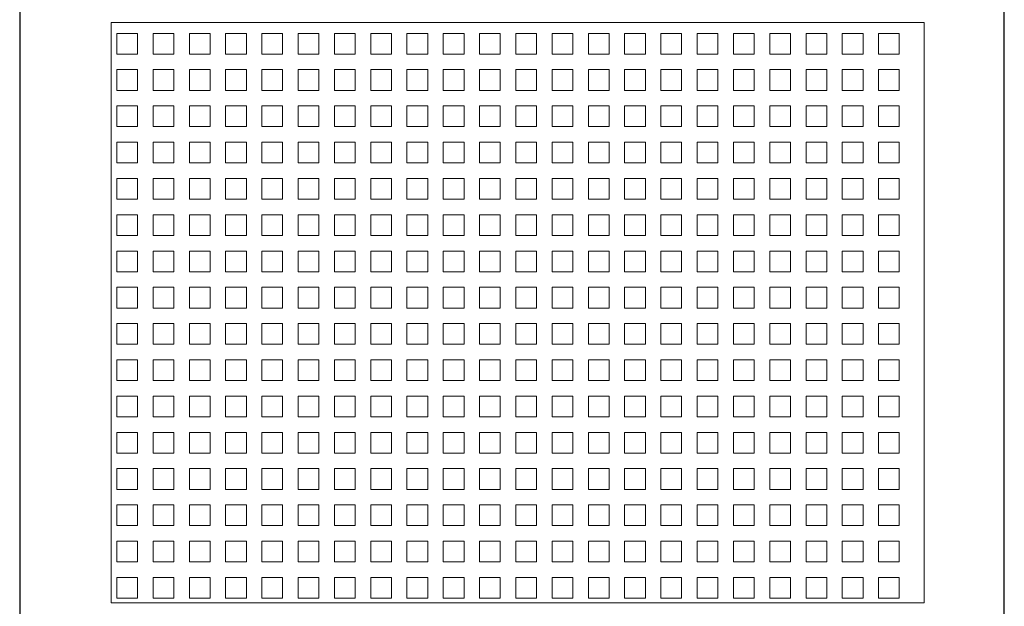
# Model space of a CAD drawing. Units: millimetres. Extents: x -1294 to -1104, y 2949 to 3219.
# Drawn here: x -1294 to -1104, y 3048 to 3161 of the extents above; entities that cross this region are included whole.
import ezdxf

# ---------------------------------------------------------------- set-up
doc = ezdxf.new("R2010")
doc.units = ezdxf.units.MM
doc.layers.add('konstrukcja', color=7, linetype='Continuous', lineweight=20)

# ---------------------------------------------------------------- blocks, each defined once
blk = doc.blocks.new('*U608')
at = {"layer": 'konstrukcja', "color": 252}
blk.add_lwpolyline([(-2, -2), (2, -2), (2, 2), (-2, 2)], close=True, dxfattribs=at)
blk = doc.blocks.new('*U609')
at = {"layer": 'konstrukcja', "color": 0, "linetype": 'ByBlock', "lineweight": -2, "transparency": 16777216}
for p in [(0, 105), (7, 105), (14, 105), (21, 105), (28, 105), (35, 105), (42, 105), (49, 105), (56, 105), (63, 105), (70, 105), (77, 105), (84, 105), (91, 105), (98, 105), (105, 105), (112, 105), (119, 105), (126, 105), (133, 105), (140, 105), (147, 105), (0, 98), (7, 98), (14, 98), (21, 98), (28, 98), (35, 98), (42, 98), (49, 98), (56, 98), (63, 98), (70, 98), (77, 98), (84, 98), (91, 98), (98, 98), (105, 98), (112, 98), (119, 98), (126, 98), (133, 98), (140, 98), (147, 98), (0, 91), (7, 91), (14, 91), (21, 91), (28, 91), (35, 91), (42, 91), (49, 91), (56, 91), (63, 91), (70, 91), (77, 91), (84, 91), (91, 91), (98, 91), (105, 91), (112, 91), (119, 91), (126, 91), (133, 91), (140, 91), (147, 91), (0, 84), (7, 84), (14, 84), (21, 84), (28, 84), (35, 84), (42, 84), (49, 84), (56, 84), (63, 84), (70, 84), (77, 84), (84, 84), (91, 84), (98, 84), (105, 84), (112, 84), (119, 84), (126, 84), (133, 84), (140, 84), (147, 84), (0, 77), (7, 77), (14, 77), (21, 77), (28, 77), (35, 77), (42, 77), (49, 77), (56, 77), (63, 77), (70, 77), (77, 77), (84, 77), (91, 77), (98, 77), (105, 77), (112, 77), (119, 77), (126, 77), (133, 77), (140, 77), (147, 77), (0, 70), (7, 70), (14, 70), (21, 70), (28, 70), (35, 70), (42, 70), (49, 70), (56, 70), (63, 70), (70, 70), (77, 70), (84, 70), (91, 70), (98, 70), (105, 70), (112, 70), (119, 70), (126, 70), (133, 70), (140, 70), (147, 70), (0, 63), (7, 63), (14, 63), (21, 63), (28, 63), (35, 63), (42, 63), (49, 63), (56, 63), (63, 63), (70, 63), (77, 63), (84, 63), (91, 63), (98, 63), (105, 63), (112, 63), (119, 63), (126, 63), (133, 63), (140, 63), (147, 63), (0, 56), (7, 56), (14, 56), (21, 56), (28, 56), (35, 56), (42, 56), (49, 56), (56, 56), (63, 56), (70, 56), (77, 56), (84, 56), (91, 56), (98, 56), (105, 56), (112, 56), (119, 56), (126, 56), (133, 56), (140, 56), (147, 56), (0, 49), (7, 49), (14, 49), (21, 49), (28, 49), (35, 49), (42, 49), (49, 49), (56, 49), (63, 49), (70, 49), (77, 49), (84, 49), (91, 49), (98, 49), (105, 49), (112, 49), (119, 49), (126, 49), (133, 49), (140, 49), (147, 49), (0, 42), (7, 42), (14, 42), (21, 42), (28, 42), (35, 42), (42, 42), (49, 42), (56, 42), (63, 42), (70, 42), (77, 42), (84, 42), (91, 42), (98, 42), (105, 42), (112, 42), (119, 42), (126, 42), (133, 42), (140, 42), (147, 42), (0, 35), (7, 35), (14, 35), (21, 35), (28, 35), (35, 35), (42, 35), (49, 35), (56, 35), (63, 35), (70, 35), (77, 35), (84, 35), (91, 35), (98, 35), (105, 35), (112, 35), (119, 35), (126, 35), (133, 35), (140, 35), (147, 35), (0, 28), (7, 28), (14, 28), (21, 28), (28, 28), (35, 28), (42, 28), (49, 28), (56, 28), (63, 28), (70, 28), (77, 28), (84, 28), (91, 28), (98, 28), (105, 28), (112, 28), (119, 28), (126, 28), (133, 28), (140, 28), (147, 28), (0, 21), (7, 21), (14, 21), (21, 21), (28, 21), (35, 21), (42, 21), (49, 21), (56, 21), (63, 21), (70, 21), (77, 21), (84, 21), (91, 21), (98, 21), (105, 21), (112, 21), (119, 21), (126, 21), (133, 21), (140, 21), (147, 21), (0, 14), (7, 14), (14, 14), (21, 14), (28, 14), (35, 14), (42, 14), (49, 14), (56, 14), (63, 14), (70, 14), (77, 14), (84, 14), (91, 14), (98, 14), (105, 14), (112, 14), (119, 14), (126, 14), (133, 14), (140, 14), (147, 14), (0, 7), (7, 7), (14, 7), (21, 7), (28, 7), (35, 7), (42, 7), (49, 7), (56, 7), (63, 7), (70, 7), (77, 7), (84, 7), (91, 7), (98, 7), (105, 7), (112, 7), (119, 7), (126, 7), (133, 7), (140, 7), (147, 7), (0, 0), (7, 0), (14, 0), (21, 0), (28, 0), (35, 0), (42, 0), (49, 0), (56, 0), (63, 0), (70, 0), (77, 0), (84, 0), (91, 0), (98, 0), (105, 0), (112, 0), (119, 0), (126, 0), (133, 0), (140, 0), (147, 0)]:
    blk.add_blockref('*U608', p, dxfattribs=at)

msp = doc.modelspace()

# ---------------------------------------------------------------- linework, layer by layer
at = {"layer": 'Defpoints'}
msp.add_lwpolyline([(-1103.919, 2948.813), (-1103.919, 3218.813), (-1293.919, 3218.813), (-1293.919, 2948.813)], close=True, dxfattribs=at)
at = {"layer": 'konstrukcja', "color": 252}
msp.add_lwpolyline([(-1276.272, 3048.858), (-1119.366, 3048.858), (-1119.363, 3160.858), (-1276.269, 3160.858)], close=True, dxfattribs=at)

# ---------------------------------------------------------------- block references
msp.add_blockref('*U609', (-1273.181, 3051.758), dxfattribs=at)

doc.saveas('drawing.dxf')
